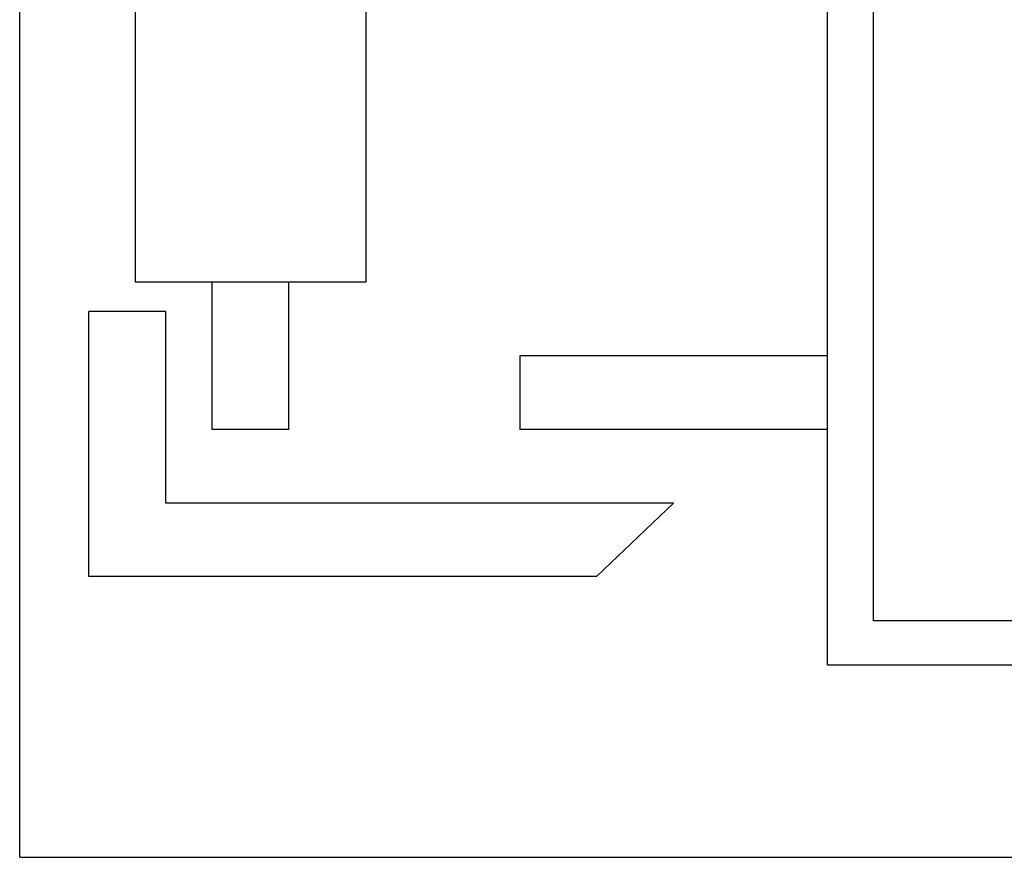
# Model space of a CAD drawing. Extents: x -4 to 605, y -4 to 508.
# Drawn here: x 86 to 86, y 51 to 52 of the extents above; entities that cross this region are included whole.
import ezdxf

# ---------------------------------------------------------------- set-up
doc = ezdxf.new("R2010")
doc.units = 0
doc.layers.add('_ALV-MODULAR', color=5, linetype='Continuous')
doc.layers.add('ELEV', color=4, linetype='Continuous')

# ---------------------------------------------------------------- blocks, each defined once
blk = doc.blocks.new('J-ElevPB')
at = {"layer": 'ELEV'}
for p, q in [((0.165, 1.775), (1.225, 1.775)), ((1.225, 1.775), (1.225, 0.39361)), ((0.195, 1.74628), (1.195, 1.74628)), ((1.195, 1.74628), (1.195, 0.42234))]:
    blk.add_line(p, q, dxfattribs=at)
at = {"layer": 'ELEV', "color": 40}
for p, q in [((1.375, 1.71755), (1.325, 1.66968)), ((1.375, 1.71755), (1.705, 1.71755)), ((1.705, 1.71755), (1.705, 1.54521)), ((1.325, 1.66968), (1.655, 1.66968)), ((1.655, 1.66968), (1.655, 1.54521)), ((1.225, 1.62181), (1.425, 1.62181)), ((1.425, 1.57394), (1.425, 1.62181)), ((1.575, 1.62181), (1.575, 1.52607)), ((1.575, 1.62181), (1.625, 1.62181)), ((1.625, 1.62181), (1.625, 1.52607)), ((1.225, 1.57394), (1.425, 1.57394)), ((1.655, 1.54521), (1.705, 1.54521)), ((1.525, 1.52607), (1.675, 1.52607)), ((1.525, 0.68085), (1.525, 1.52607)), ((1.675, 0.68085), (1.675, 1.52607))]:
    blk.add_line(p, q, dxfattribs=at)

msp = doc.modelspace()

# ---------------------------------------------------------------- linework, layer by layer
at = {"layer": '_ALV-MODULAR'}
for q in [(85.747672, 53.33711), (87.497672, 51.43711)]:
    msp.add_line((85.747672, 51.43711), q, dxfattribs=at)

# ---------------------------------------------------------------- block references
at = {"layer": 'ELEV', "rotation": 180}
msp.add_blockref('J-ElevPB', (87.497672, 53.33711), dxfattribs=at)

doc.saveas('drawing.dxf')
